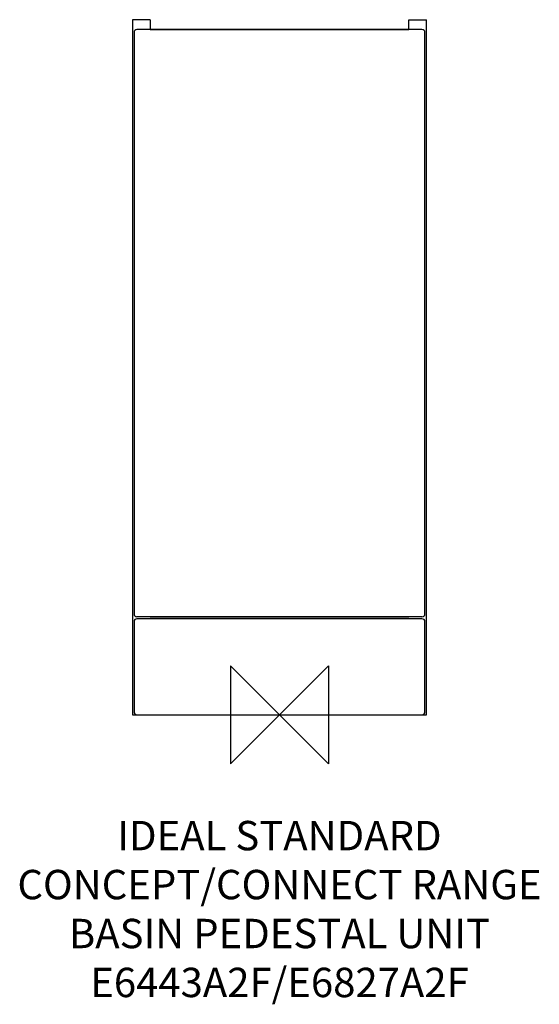
# Model space of a CAD drawing. Units: millimetres. Extents: x 4882 to 5412, y -1388 to -382.
import ezdxf

# ---------------------------------------------------------------- set-up
doc = ezdxf.new("R2010")
doc.units = ezdxf.units.MM
doc.header["$LTSCALE"] = 65.395
doc.layers.add('DETAIL', color=2, linetype='CONTINUOUS')
doc.layers.add('Origin', color=6, linetype='CONTINUOUS')
doc.layers.add('Text', color=7, linetype='CONTINUOUS', lineweight=9)
doc.styles.add('Fastrack', font='simplex.shx')

# ---------------------------------------------------------------- blocks, each defined once
blk = doc.blocks.new('ZPO')
at = {"layer": 'Origin'}
blk.add_lwpolyline([(-50, 50), (-50, -50), (50, 50), (50, -50)], close=True, dxfattribs=at)

msp = doc.modelspace()

# ---------------------------------------------------------------- linework, layer by layer
at = {"layer": 'DETAIL'}
for p, q in [((4996.7, -382.4), (4996.7, -1092.4)), ((5014.7, -382.4), (4996.7, -382.4)), ((5014.7, -382.4), (5014.7, -392.4)), ((5278.7, -392.4), (5278.7, -382.4)), ((5278.7, -382.4), (5296.7, -382.4)), ((5296.7, -1092.4), (5296.7, -382.4)), ((4998.2, -395.4), (4998.2, -989.4)), ((5292.2, -392.4), (5001.2, -392.4)), ((5014.7, -392.4), (5278.7, -392.4)), ((5295.2, -989.4), (5295.2, -395.4)), ((5292.2, -992.4), (5001.2, -992.4)), ((5292.2, -994.4), (5001.2, -994.4)), ((5014.7, -992.4), (5278.7, -992.4)), ((4998.2, -997.4), (4998.2, -1089.4)), ((5295.2, -1089.4), (5295.2, -997.4)), ((4996.7, -1092.4), (5296.7, -1092.4))]:
    msp.add_line(p, q, dxfattribs=at)
for centre, start, end in [((5001.2, -395.4), 90, 180), ((5292.2, -395.4), 0, 90), ((5001.2, -989.4), 180, 270), ((5001.2, -997.4), 90, 180), ((5292.2, -989.4), 270, 0), ((5292.2, -997.4), 0, 90), ((5001.2, -1089.4), 180, 270), ((5292.2, -1089.4), 270, 0)]:
    msp.add_arc(centre, 3, start, end, dxfattribs=at)

# ---------------------------------------------------------------- block references
at = {"layer": 'Origin'}
msp.add_blockref('ZPO', (5146.7, -1092.4), dxfattribs=at)

# ---------------------------------------------------------------- texts
at = {"layer": 'Text', "insert": (5146.7, -1200.9), "char_height": 30, "width": 2237.289, "attachment_point": 2, "style": 'Fastrack'}
msp.add_mtext('IDEAL STANDARD\\PCONCEPT/CONNECT RANGE\\PBASIN PEDESTAL UNIT\\PE6443A2F/E6827A2F', dxfattribs=at)

doc.saveas('drawing.dxf')
